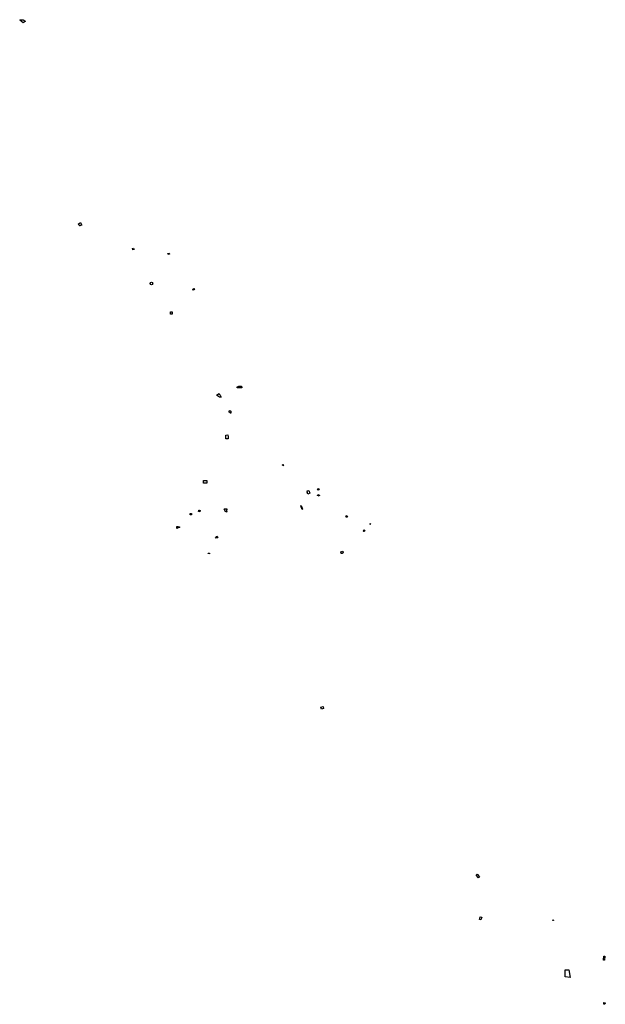
# Model space of a CAD drawing. Units: inches. Extents: x 488989 to 505572, y 6716578 to 6744476.
import ezdxf

# ---------------------------------------------------------------- set-up
doc = ezdxf.new("R2010")
doc.units = ezdxf.units.IN
doc.header["$MEASUREMENT"] = 0
doc.layers.add('DBO.PR_Playgrounds', color=10, linetype='Continuous')

msp = doc.modelspace()

# ---------------------------------------------------------------- linework, layer by layer
at = {"layer": 'DBO.PR_Playgrounds'}
for points in [[(489083.679, 6744390.4855), (488988.9313, 6744464.3011), (488993.206, 6744466.0977), (488997.5409, 6744467.7441), (489001.9305, 6744469.2382), (489006.3696, 6744470.5781), (489013.1092, 6744472.2956), (489019.9295, 6744473.658), (489026.8117, 6744474.6616), (489036.0517, 6744475.4369), (489045.3233, 6744475.5658), (489052.2705, 6744475.2378), (489061.4887, 6744474.2358), (489068.3442, 6744473.0636), (489072.8763, 6744472.0834), (489079.6036, 6744470.3181), (489086.2292, 6744468.2032), (489092.735, 6744465.7444), (489099.1033, 6744462.9484), (489107.3501, 6744458.7095), (489113.3302, 6744455.1583), (489120.9989, 6744449.946), (489126.5016, 6744445.6925), (489131.7742, 6744441.1568), (489136.8021, 6744436.3514), (489141.5717, 6744431.2895), (489147.5066, 6744424.1653)], [(489083.679, 6744390.4855), (488988.9313, 6744464.3011), (488993.206, 6744466.0977), (488997.5409, 6744467.7441), (489001.9305, 6744469.2382), (489006.3696, 6744470.5781), (489013.1092, 6744472.2956), (489019.9295, 6744473.658), (489026.8117, 6744474.6616), (489036.0517, 6744475.4369), (489045.3233, 6744475.5658), (489052.2705, 6744475.2378), (489061.4887, 6744474.2358), (489068.3442, 6744473.0636), (489072.8763, 6744472.0834), (489079.6036, 6744470.3181), (489086.2292, 6744468.2032), (489092.735, 6744465.7444), (489099.1033, 6744462.9484), (489107.3501, 6744458.7095), (489113.3302, 6744455.1583), (489120.9989, 6744449.946), (489126.5016, 6744445.6925), (489131.7742, 6744441.1568), (489136.8021, 6744436.3514), (489141.5717, 6744431.2895), (489147.5066, 6744424.1653)], [(490709.4832, 6738731.7387), (490744.2421, 6738656.2775), (490713.0851, 6738645.6517), (490708.8445, 6738644.789), (490705.5977, 6738643.3186), (490703.4537, 6738642.3388), (490701.3428, 6738641.2791), (490699.2359, 6738640.2686), (490697.2446, 6738638.9395), (490695.2574, 6738637.6598), (490693.2749, 6738636.4425), (490691.3809, 6738635.031), (490690.4527, 6738634.3007), (490689.2956, 6738633.1907), (490643.5091, 6738680.7751)], [(490709.4832, 6738731.7387), (490744.2421, 6738656.2775), (490713.0851, 6738645.6517), (490708.8445, 6738644.789), (490705.5977, 6738643.3186), (490703.4537, 6738642.3388), (490701.3428, 6738641.2791), (490699.2359, 6738640.2686), (490697.2446, 6738638.9395), (490695.2574, 6738637.6598), (490693.2749, 6738636.4425), (490691.3809, 6738635.031), (490690.4527, 6738634.3007), (490689.2956, 6738633.1907), (490643.5091, 6738680.7751)], [(492179.9271, 6737990.3467), (492211.8793, 6738002.9365), (492227.4192, 6737963.4971), (492195.467, 6737950.9073)], [(492179.9271, 6737990.3467), (492211.8793, 6738002.9365), (492227.4192, 6737963.4971), (492195.467, 6737950.9073)], [(493183.429, 6737852.6903), (493225.732, 6737864.1083), (493234.2989, 6737832.3685), (493191.996, 6737820.9505)], [(493183.429, 6737852.6903), (493225.732, 6737864.1083), (493234.2989, 6737832.3685), (493191.996, 6737820.9505)], [(493923.8636, 6736855.3631), (493940.9733, 6736829.17), (493898.2165, 6736810.5433), (493881.9395, 6736834.4196)], [(493923.8636, 6736855.3631), (493940.9733, 6736829.17), (493898.2165, 6736810.5433), (493881.9395, 6736834.4196)], [(493309.983, 6736200.6442), (493309.3717, 6736193.7164), (493309.66, 6736190.6079), (493309.4786, 6736180.9898), (493309.4704, 6736171.3818), (493309.627, 6736161.7738), (493309.9569, 6736152.1657), (493310.4516, 6736142.5677), (493311.1113, 6736132.9796), (493311.0439, 6736130.0961), (493259.3263, 6736129.8309), (493257.735, 6736199.5833)], [(493309.983, 6736200.6442), (493309.3717, 6736193.7164), (493309.66, 6736190.6079), (493309.4786, 6736180.9898), (493309.4704, 6736171.3818), (493309.627, 6736161.7738), (493309.9569, 6736152.1657), (493310.4516, 6736142.5677), (493311.1113, 6736132.9796), (493311.0439, 6736130.0961), (493259.3263, 6736129.8309), (493257.735, 6736199.5833)], [(495145.0284, 6734046.9583), (495150.6283, 6734071.3183), (495183.2382, 6734077.7181), (495182.9122, 6734088.68), (495266.5925, 6734092.511), (495279.5042, 6734044.4626), (495189.9684, 6734043.418), (495145.3584, 6734040.9783)], [(495145.0284, 6734046.9583), (495150.6283, 6734071.3183), (495183.2382, 6734077.7181), (495182.9122, 6734088.68), (495266.5925, 6734092.511), (495279.5042, 6734044.4626), (495189.9684, 6734043.418), (495145.3584, 6734040.9783)], [(494633.9946, 6733880.4461), (494650.0606, 6733858.9401), (494657.0349, 6733848.7743), (494666.887, 6733832.5825), (494697.3532, 6733781.7982), (494695.3806, 6733778.4624), (494646.5022, 6733780.904), (494559.6577, 6733834.3498)], [(494633.9946, 6733880.4461), (494650.0606, 6733858.9401), (494657.0349, 6733848.7743), (494666.887, 6733832.5825), (494697.3532, 6733781.7982), (494695.3806, 6733778.4624), (494646.5022, 6733780.904), (494559.6577, 6733834.3498)], [(494937.6812, 6733402.8517), (494963.0837, 6733383.2493), (494965.9532, 6733379.7728), (494968.0034, 6733376.4391), (494969.9508, 6733371.8518), (494970.5957, 6733369.6282), (494971.3774, 6733364.777), (494971.4533, 6733361.3538), (494971.0904, 6733357.7145), (494970.4323, 6733354.6894), (494963.6362, 6733329.4103), (494957.2704, 6733327.2007), (494908.2624, 6733363.7898)], [(494937.6812, 6733402.8517), (494963.0837, 6733383.2493), (494965.9532, 6733379.7728), (494968.0034, 6733376.4391), (494969.9508, 6733371.8518), (494970.5957, 6733369.6282), (494971.3774, 6733364.777), (494971.4533, 6733361.3538), (494971.0904, 6733357.7145), (494970.4323, 6733354.6894), (494963.6362, 6733329.4103), (494957.2704, 6733327.2007), (494908.2624, 6733363.7898)], [(494882.6224, 6732716.4775), (494892.4763, 6732657.2997), (494896.7185, 6732598.855), (494830.8053, 6732599.5067), (494824.18, 6732702.7836)], [(494882.6224, 6732716.4775), (494892.4763, 6732657.2997), (494896.7185, 6732598.855), (494830.8053, 6732599.5067), (494824.18, 6732702.7836)], [(496441.3892, 6731834.3824), (496430.6544, 6731862.8388), (496444.9032, 6731868.2277), (496455.6314, 6731839.7586)], [(496441.3892, 6731834.3824), (496430.6544, 6731862.8388), (496444.9032, 6731868.2277), (496455.6314, 6731839.7586)], [(494195.1673, 6731342.1064), (494194.7825, 6731421.5043), (494288.3538, 6731421.9578), (494288.7386, 6731342.5599)], [(494195.1673, 6731342.1064), (494194.7825, 6731421.5043), (494288.3538, 6731421.9578), (494288.7386, 6731342.5599)], [(497128.104, 6731123.1027), (497172.431, 6731139.8365), (497203.6188, 6731057.0813), (497145.6758, 6731035.2309), (497129.3029, 6731078.5762), (497142.9726, 6731083.7397)], [(497128.104, 6731123.1027), (497172.431, 6731139.8365), (497203.6188, 6731057.0813), (497145.6758, 6731035.2309), (497129.3029, 6731078.5762), (497142.9726, 6731083.7397)], [(497434.8463, 6731020.9693), (497476.1155, 6731001.3495), (497465.6421, 6730979.3193), (497424.3729, 6730998.9391)], [(497434.8463, 6731020.9693), (497476.1155, 6731001.3495), (497465.6421, 6730979.3193), (497424.3729, 6730998.9391)], [(494791.2812, 6730620.2902), (494862.8592, 6730617.1003), (494858.4528, 6730609.0418), (494854.7536, 6730600.635), (494851.7887, 6730591.9421), (494849.5801, 6730583.027), (494848.144, 6730573.9554), (494847.4909, 6730564.794), (494847.6257, 6730555.6104), (494848.5474, 6730546.4721), (494850.2493, 6730537.4465), (494852.7186, 6730528.6001), (494828.9307, 6730523.5112), (494785.6627, 6730590.6374), (494780.2989, 6730610.404)], [(494791.2812, 6730620.2902), (494862.8592, 6730617.1003), (494858.4528, 6730609.0418), (494854.7536, 6730600.635), (494851.7887, 6730591.9421), (494849.5801, 6730583.027), (494848.144, 6730573.9554), (494847.4909, 6730564.794), (494847.6257, 6730555.6104), (494848.5474, 6730546.4721), (494850.2493, 6730537.4465), (494852.7186, 6730528.6001), (494828.9307, 6730523.5112), (494785.6627, 6730590.6374), (494780.2989, 6730610.404)], [(496945.8115, 6730705.8839), (496963.0918, 6730710.5808), (497001.3447, 6730604.6469), (496985.2345, 6730597.9337)], [(496945.8115, 6730705.8839), (496963.0918, 6730710.5808), (497001.3447, 6730604.6469), (496985.2345, 6730597.9337)], [(493818.771, 6730487.4076), (493858.0617, 6730487.4076), (493858.0617, 6730446.9263), (493818.771, 6730446.9263)], [(493818.771, 6730487.4076), (493858.0617, 6730487.4076), (493858.0617, 6730446.9263), (493818.771, 6730446.9263)], [(494058.3332, 6730576.0707), (494059.801, 6730575.9707), (494062.5798, 6730575.7008), (494065.3422, 6730575.3309), (494068.0963, 6730574.861), (494094.8293, 6730569.672), (494088.1493, 6730536.1415), (494056.5077, 6730542.2921)], [(494058.3332, 6730576.0707), (494059.801, 6730575.9707), (494062.5798, 6730575.7008), (494065.3422, 6730575.3309), (494068.0963, 6730574.861), (494094.8293, 6730569.672), (494088.1493, 6730536.1415), (494056.5077, 6730542.2921)], [(498228.7159, 6730412.9967), (498241.2702, 6730421.6191), (498242.9896, 6730419.1111), (498250.419, 6730424.2129), (498276.2901, 6730386.5389), (498245.3109, 6730369.609), (498243.5972, 6730372.993), (498233.0356, 6730390.5643), (498222.8983, 6730405.3466), (498230.4229, 6730410.5068)], [(498228.7159, 6730412.9967), (498241.2702, 6730421.6191), (498242.9896, 6730419.1111), (498250.419, 6730424.2129), (498276.2901, 6730386.5389), (498245.3109, 6730369.609), (498243.5972, 6730372.993), (498233.0356, 6730390.5643), (498222.8983, 6730405.3466), (498230.4229, 6730410.5068)], [(493519.004, 6730095.8555), (493442.215, 6730059.683), (493440.3073, 6730066.1607), (493439.7713, 6730068.3703), (493439.2848, 6730070.5798), (493438.8313, 6730072.7994), (493438.4108, 6730075.0289), (493438.0397, 6730077.2684), (493437.7016, 6730079.508), (493437.4048, 6730081.7575), (493436.9265, 6730086.2666), (493436.5142, 6730093.0552), (493436.4419, 6730097.7066), (493436.4381, 6730111.4309), (493471.2094, 6730111.4405)], [(493519.004, 6730095.8555), (493442.215, 6730059.683), (493440.3073, 6730066.1607), (493439.7713, 6730068.3703), (493439.2848, 6730070.5798), (493438.8313, 6730072.7994), (493438.4108, 6730075.0289), (493438.0397, 6730077.2684), (493437.7016, 6730079.508), (493437.4048, 6730081.7575), (493436.9265, 6730086.2666), (493436.5142, 6730093.0552), (493436.4419, 6730097.7066), (493436.4381, 6730111.4309), (493471.2094, 6730111.4405)], [(494572.8409, 6729842.2901), (494603.5911, 6729820.5357), (494583.8847, 6729795.4548), (494552.5336, 6729784.1087), (494538.0517, 6729809.7067), (494542.7766, 6729812.6161), (494545.8358, 6729814.6857), (494550.2885, 6729817.995), (494555.9452, 6729822.764), (494559.226, 6729826.0558), (494561.2472, 6729827.913), (494565.5692, 6729832.895), (494568.5036, 6729836.2913), (494570.73, 6729839.2507)], [(494572.8409, 6729842.2901), (494603.5911, 6729820.5357), (494583.8847, 6729795.4548), (494552.5336, 6729784.1087), (494538.0517, 6729809.7067), (494542.7766, 6729812.6161), (494545.8358, 6729814.6857), (494550.2885, 6729817.995), (494555.9452, 6729822.764), (494559.226, 6729826.0558), (494561.2472, 6729827.913), (494565.5692, 6729832.895), (494568.5036, 6729836.2913), (494570.73, 6729839.2507)], [(498739.1267, 6730025.1986), (498767.1269, 6730006.7872), (498750.0454, 6729980.7719), (498748.957, 6729979.5121), (498746.5739, 6729977.7325), (498741.7913, 6729976.5337), (498738.1269, 6729977.0704), (498735.5987, 6729978.1924), (498716.6298, 6729990.985)], [(498739.1267, 6730025.1986), (498767.1269, 6730006.7872), (498750.0454, 6729980.7719), (498748.957, 6729979.5121), (498746.5739, 6729977.7325), (498741.7913, 6729976.5337), (498738.1269, 6729977.0704), (498735.5987, 6729978.1924), (498716.6298, 6729990.985)], [(494324.3712, 6729346.2044), (494325.0888, 6729363.0018), (494361.7729, 6729361.4347), (494361.1418, 6729343.9489)], [(494324.3712, 6729346.2044), (494325.0888, 6729363.0018), (494361.7729, 6729361.4347), (494361.1418, 6729343.9489)], [(498084.6674, 6729389.4166), (498082.4203, 6729395.9981), (498141.9646, 6729416.0809), (498149.928, 6729392.4519), (498122.9074, 6729353.1659), (498088.3038, 6729348.1057)], [(498084.6674, 6729389.4166), (498082.4203, 6729395.9981), (498141.9646, 6729416.0809), (498149.928, 6729392.4519), (498122.9074, 6729353.1659), (498088.3038, 6729348.1057)], [(497520.9694, 6725000.9755), (497579.7511, 6725017.0636), (497595.8361, 6724958.2933), (497537.0544, 6724942.2052)], [(497520.9694, 6725000.9755), (497579.7511, 6725017.0636), (497595.8361, 6724958.2933), (497537.0544, 6724942.2052)], [(501941.381, 6720264.052), (502009.3545, 6720190.6936), (501980.1124, 6720163.6011), (501913.0804, 6720237.8306)], [(501941.381, 6720264.052), (502009.3545, 6720190.6936), (501980.1124, 6720163.6011), (501913.0804, 6720237.8306)], [(502071.1239, 6719043.1931), (502043.6932, 6718967.4782), (502006.559, 6718979.1129), (502032.0269, 6719053.1519)], [(502071.1239, 6719043.1931), (502043.6932, 6718967.4782), (502006.559, 6718979.1129), (502032.0269, 6719053.1519)], [(505526.3319, 6717942.9421), (505559.2176, 6717941.0778), (505553.0484, 6717829.0753), (505530.0672, 6717830.445), (505528.8221, 6717830.605), (505525.8783, 6717831.6548), (505524.559, 6717832.5046), (505523.1655, 6717833.8144), (505521.6317, 6717836.1439), (505520.8649, 6717838.4534), (505520.6835, 6717840.8829)], [(505526.3319, 6717942.9421), (505559.2176, 6717941.0778), (505553.0484, 6717829.0753), (505530.0672, 6717830.445), (505528.8221, 6717830.605), (505525.8783, 6717831.6548), (505524.559, 6717832.5046), (505523.1655, 6717833.8144), (505521.6317, 6717836.1439), (505520.8649, 6717838.4534), (505520.6835, 6717840.8829)], [(504541.6936, 6717552.9576), (504581.3913, 6717336.7318), (504436.5369, 6717357.4253), (504438.2262, 6717554.6468)], [(504541.6936, 6717552.9576), (504581.3913, 6717336.7318), (504436.5369, 6717357.4253), (504438.2262, 6717554.6468)], [(505549.5109, 6716577.87), (505526.5153, 6716578.7398), (505529.0713, 6716625.1112), (505571.9726, 6716621.6211), (505571.28, 6716619.3716), (505570.5378, 6716617.132), (505569.771, 6716614.9125), (505568.9546, 6716612.7029), (505568.1053, 6716610.5034), (505567.2148, 6716608.3238), (505566.2912, 6716606.1542), (505564.3205, 6716601.8751), (505563.2815, 6716599.7655), (505561.0963, 6716595.5964), (505559.9502, 6716593.5368), (505558.7628, 6716591.4972), (505556.2973, 6716587.488), (505553.6833, 6716583.5688), (505552.3228, 6716581.6492), (505550.9375, 6716579.7496)], [(505549.5109, 6716577.87), (505526.5153, 6716578.7398), (505529.0713, 6716625.1112), (505571.9726, 6716621.6211), (505571.28, 6716619.3716), (505570.5378, 6716617.132), (505569.771, 6716614.9125), (505568.9546, 6716612.7029), (505568.1053, 6716610.5034), (505567.2148, 6716608.3238), (505566.2912, 6716606.1542), (505564.3205, 6716601.8751), (505563.2815, 6716599.7655), (505561.0963, 6716595.5964), (505559.9502, 6716593.5368), (505558.7628, 6716591.4972), (505556.2973, 6716587.488), (505553.6833, 6716583.5688), (505552.3228, 6716581.6492), (505550.9375, 6716579.7496)]]:
    msp.add_lwpolyline(points, close=True, dxfattribs=at)
for centre, major_axis, ratio in [((492718.1795, 6737002.9468), (36.5633, 0), 0.9999999999), ((492718.1795, 6737002.9468), (36.5633, 0), 0.9999999999), ((497444.1621, 6731166.474), (0, 22.3319), 0.9999999999), ((497444.1621, 6731166.474), (0, 22.3319), 0.9999999999), ((498917.2533, 6730185.729), (0, 10.8269), 0.9999999999), ((498917.2533, 6730185.729), (0, 10.8269), 0.9999999999), ((504094.0808, 6718959.16), (9.528, 0), 0.9999999997), ((504094.0808, 6718959.16), (9.528, 0), 0.9999999997)]:
    msp.add_ellipse(centre, major_axis=major_axis, ratio=ratio, dxfattribs=at)

doc.saveas('drawing.dxf')
